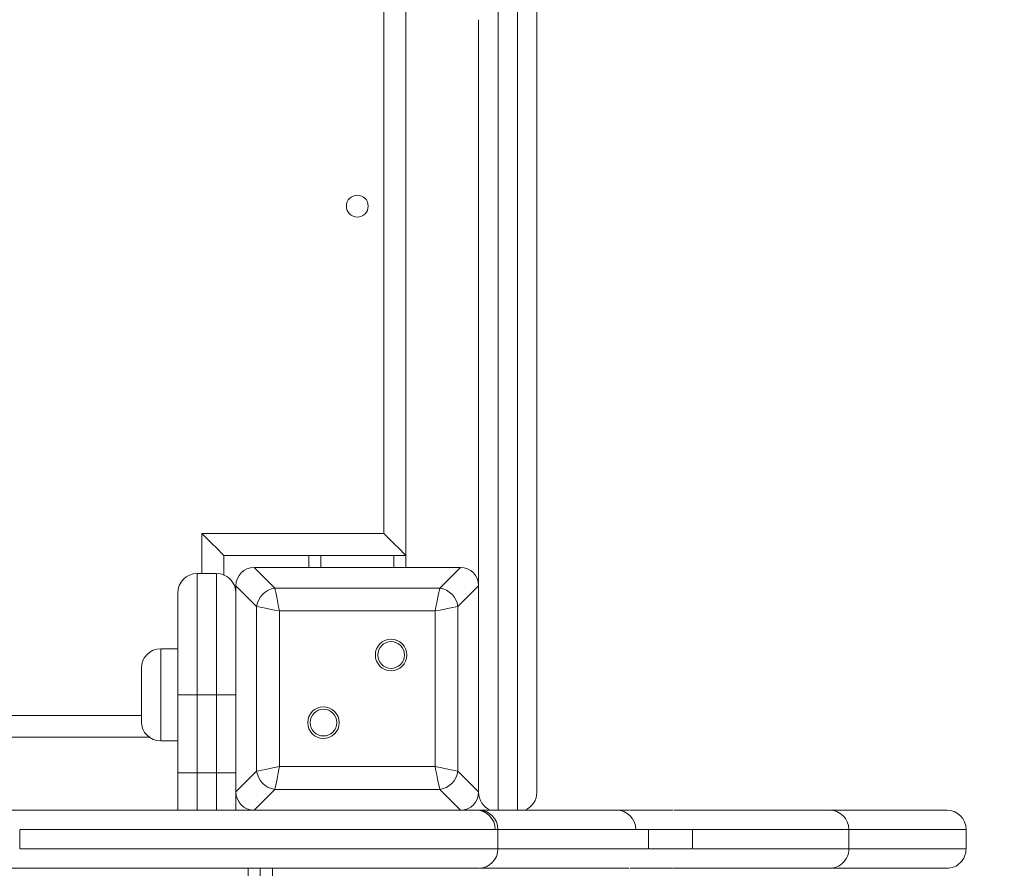
# Model space of a CAD drawing. Units: millimetres. Extents: x 26 to 175, y 71 to 239.
# Drawn here: x 112 to 116, y 107 to 110 of the extents above; entities that cross this region are included whole.
import ezdxf

# ---------------------------------------------------------------- set-up
doc = ezdxf.new("R2010")
doc.units = ezdxf.units.MM
doc.styles.add('SLDTEXTSTYLE0', font='TXT', dxfattribs={"width": 0.663})
doc.dimstyles.new('SLDDIMSTYLE0', dxfattribs={"dimtxt": 5, "dimasz": 3.302, "dimexe": 0, "dimexo": 0.0625, "dimgap": 1.25, "dimtad": 1, "dimtoh": 1, "dimlfac": 100, "dimrnd": 1e-09, "dimzin": 12, "dimdsep": 46, "dimtxsty": 'SLDTEXTSTYLE0', "dimsah": 1, "dimcen": 0.09, "dimadec": 0, "dimazin": 0, "dimtfac": 1, "dimtofl": 0, "dimtmove": 0, "dimatfit": 3, "dimfxl": 0, "dimfrac": 2, "dimtolj": 1, "dimtzin": 12, "dimarcsym": 0})

# ---------------------------------------------------------------- blocks, each defined once
blk = doc.blocks.new('*D7')
at = {"color": 7, "linetype": 'Continuous', "lineweight": 0}
for p, q in [((155.3826, 122.5169), (155.3826, 84.1504)), ((58.0812, 114.6569), (58.0812, 84.1504)), ((58.0812, 85.1504), (155.3826, 85.1504))]:
    blk.add_line(p, q, dxfattribs=at)
for points in [[(58.0812, 85.1504), (61.3832, 84.6424), (61.3832, 85.6584)], [(155.3826, 85.1504), (152.0806, 85.6584), (152.0806, 84.6424)]]:
    blk.add_solid(points, dxfattribs=at)
at = {"color": 7, "linetype": 'Continuous', "lineweight": 0, "insert": (102.7114, 91.5958), "char_height": 5, "attachment_point": 1, "style": 'SLDTEXTSTYLE0'}
blk.add_mtext('9730', dxfattribs=at)

msp = doc.modelspace()

# ---------------------------------------------------------------- linework, layer by layer
at = {"color": 8, "linetype": 'Continuous', "lineweight": 15}
for p, q in [((114.32005, 107.05694), (114.32005, 117.0366)), ((113.77005, 108.19694), (113.77005, 115.79694)), ((113.02005, 108.03194), (113.02005, 108.19694)), ((113.51005, 108.10694), (113.51005, 108.05694)), ((113.81005, 108.10694), (113.81005, 108.05694)), ((112.85005, 107.72194), (112.85005, 107.34194)), ((104.55005, 107.44694), (112.77005, 107.44694)), ((113.00005, 107.21004), (113.00005, 107.05689)), ((113.08005, 107.05678), (113.08005, 107.21004)), ((113.21005, 106.81772), (113.21005, 106.19289)), ((113.26005, 106.19289), (113.26005, 106.81726))]:
    msp.add_line(p, q, dxfattribs=at)
at = {"color": 7, "linetype": 'Continuous', "lineweight": 15}
for p, q in [((113.86005, 108.10694), (113.86005, 115.79694)), ((113.02005, 108.19694), (113.77005, 108.19694)), ((113.11005, 108.10694), (113.86005, 108.10694)), ((113.11005, 108.02611), (113.11005, 108.10694)), ((113.46005, 108.10694), (113.46005, 108.05694)), ((113.86005, 108.10694), (113.86005, 108.05694)), ((113.23523, 108.05694), (113.32047, 107.9717)), ((114.08488, 108.05694), (113.23523, 108.05694)), ((113.61005, 108.05694), (113.24005, 108.05694)), ((114.08006, 108.05694), (113.71005, 108.05694)), ((113.99964, 107.9717), (114.08488, 108.05694)), ((113.00005, 108.03194), (113.00005, 107.53194)), ((113.00005, 108.03194), (113.08005, 108.03194)), ((113.08005, 107.53194), (113.08005, 108.03194)), ((113.24529, 107.89652), (113.16006, 107.98177)), ((113.16006, 107.98177), (113.16006, 107.13212)), ((113.16006, 107.97694), (113.16006, 107.60694)), ((114.16005, 107.98177), (114.07481, 107.89652)), ((114.16005, 107.13212), (114.16005, 107.98177)), ((114.16005, 107.60694), (114.16005, 107.97694)), ((112.92005, 107.53194), (112.92005, 107.95194)), ((113.32047, 107.9717), (113.99964, 107.9717)), ((113.24529, 107.21736), (113.24529, 107.89652)), ((114.07481, 107.89652), (114.07481, 107.21736)), ((113.98084, 107.87773), (113.33926, 107.87773)), ((113.33926, 107.87773), (113.33926, 107.23616)), ((113.98084, 107.23616), (113.98084, 107.87773)), ((112.92005, 107.72194), (112.85005, 107.72194)), ((112.77005, 107.42194), (112.77005, 107.64194)), ((113.00005, 107.53194), (112.92005, 107.53194)), ((112.92005, 107.21004), (112.92005, 107.53194)), ((113.08005, 107.53194), (113.00005, 107.53194)), ((113.00005, 107.53194), (113.00005, 107.21004)), ((113.08005, 107.53194), (113.16006, 107.53194)), ((113.08005, 107.21004), (113.08005, 107.53194)), ((113.16006, 107.50694), (113.16006, 107.13694)), ((114.16005, 107.13694), (114.16005, 107.50694)), ((104.51669, 107.35694), (112.80341, 107.35694)), ((112.85005, 107.34194), (112.92005, 107.34194)), ((112.92005, 107.05676), (112.92005, 107.21004)), ((113.00005, 107.21004), (112.92005, 107.21004)), ((113.00005, 107.21004), (113.08005, 107.21004)), ((113.08005, 107.21004), (113.16006, 107.21004)), ((113.16006, 107.13212), (113.24529, 107.21736)), ((113.33926, 107.23616), (113.98084, 107.23616)), ((114.07481, 107.21736), (114.16005, 107.13212)), ((113.16006, 107.13212), (113.16006, 107.05687)), ((113.32047, 107.14218), (113.23523, 107.05694)), ((113.99964, 107.14218), (113.32047, 107.14218)), ((114.08488, 107.05694), (113.99964, 107.14218)), ((114.77973, 107.05694), (114.77988, 107.05694)), ((114.9211, 107.05694), (114.92106, 107.05694)), ((112.26875, 106.89694), (112.26875, 106.97694)), ((114.23886, 106.97694), (114.23885, 106.97694)), ((114.23946, 106.89694), (114.23946, 106.97694)), ((114.85997, 106.89694), (114.85997, 106.97694)), ((115.04145, 106.89694), (115.04145, 106.97694)), ((115.68574, 106.89694), (115.68574, 106.97694)), ((116.16895, 106.89694), (116.16895, 106.97694)), ((114.23883, 106.89694), (114.23884, 106.89694)), ((113.31005, 106.817), (113.31005, 106.2268)), ((114.92106, 106.81694), (114.9211, 106.81694))]:
    msp.add_line(p, q, dxfattribs=at)
at = {"color": 7, "linetype": 'Continuous', "lineweight": 15, "flags": 128}
for points in [[(113.11005, 108.10694), (113.10869, 108.10831), (113.10463, 108.11237), (113.09799, 108.119), (113.089, 108.128), (113.07791, 108.13909), (113.06506, 108.15194), (113.05084, 108.16616), (113.03568, 108.18131), (113.02005, 108.19694)], [(113.86005, 108.10694), (113.85869, 108.10831), (113.85463, 108.11237), (113.848, 108.119), (113.839, 108.128), (113.8279, 108.13909), (113.81505, 108.15194), (113.80083, 108.16616), (113.78568, 108.18131), (113.77005, 108.19694)], [(113.32047, 107.9717), (113.32195, 107.96433), (113.32394, 107.95433), (113.32641, 107.94201), (113.32927, 107.92773), (113.33243, 107.91193), (113.33579, 107.8951), (113.33926, 107.87773)], [(113.98084, 107.87773), (113.98432, 107.8951), (113.98768, 107.91193), (113.99084, 107.92773), (113.9937, 107.94201), (113.99616, 107.95433), (113.99816, 107.96433), (113.99964, 107.9717)], [(113.33926, 107.87773), (113.31904, 107.88178), (113.29966, 107.88565), (113.28191, 107.8892), (113.26653, 107.89228), (113.25415, 107.89475), (113.24529, 107.89652)], [(114.07481, 107.89652), (114.06596, 107.89475), (114.05358, 107.89228), (114.0382, 107.8892), (114.02045, 107.88565), (114.00106, 107.88178), (113.98084, 107.87773)], [(113.24529, 107.21736), (113.25415, 107.21913), (113.26653, 107.22161), (113.28191, 107.22468), (113.29966, 107.22823), (113.31904, 107.23211), (113.33926, 107.23616)], [(113.33926, 107.23616), (113.33579, 107.21879), (113.33243, 107.20195), (113.32927, 107.18615), (113.32641, 107.17188), (113.32394, 107.15955), (113.32195, 107.14955), (113.32047, 107.14218)], [(113.98084, 107.23616), (114.00106, 107.23211), (114.02045, 107.22823), (114.0382, 107.22468), (114.05358, 107.22161), (114.06596, 107.21913), (114.07481, 107.21736)], [(113.99964, 107.14218), (113.99816, 107.14955), (113.99616, 107.15955), (113.9937, 107.17188), (113.99084, 107.18615), (113.98768, 107.20195), (113.98432, 107.21879), (113.98084, 107.23616)]]:
    msp.add_lwpolyline(points, dxfattribs=at)
at = {"color": 7, "linetype": 'Continuous', "lineweight": 15}
for centre, radius in [((113.66005, 109.54694), 0.045), ((113.7994, 107.69629), 0.065), ((113.7994, 107.69629), 0.055), ((113.5207, 107.41759), 0.065), ((113.5207, 107.41759), 0.055)]:
    msp.add_circle(centre, radius, dxfattribs=at)
for centre, radius, start, end in [((113.00005, 107.95194), 0.08, 90, 180), ((113.08005, 107.95194), 0.08, 0, 90), ((113.33183, 107.88517), 0.08727, 97.47483, 172.52335), ((113.98829, 107.88518), 0.08726, 7.4712, 82.52699), ((112.85005, 107.64194), 0.08, 90, 180), ((112.85005, 107.42194), 0.08, 180, 270), ((113.33183, 107.22872), 0.08727, 187.47665, 262.52517), ((113.98829, 107.22871), 0.08726, 277.47301, 352.5288), ((114.24005, 107.13001), 0.07999, 179.97353, 246.55755), ((114.32007, 107.13), 0.07998, 293.21098, 0.03001), ((114.14841, 106.97694), 0.08, 0.05571, 89.5395), ((114.15945, 106.97694), 0.08, 0.05408, 89.93566), ((114.7276, 106.97695), 0.07999, 0.16823, 89.50197), ((115.60574, 106.97694), 0.08, 0.05283, 90.00013), ((116.08893, 106.97694), 0.08, 0.02586, 90.02537), ((114.15945, 106.89695), 0.08, 270.065, 0.05283), ((115.60574, 106.89694), 0.08, 269.9992, 0.052), ((116.08893, 106.89694), 0.08, 269.97342, 0.02487)]:
    msp.add_arc(centre, radius, start, end, dxfattribs=at)
for centre, major_axis in [((113.24519, 107.97181), (-0.06362, 0.06362)), ((114.07492, 107.97181), (0.06362, 0.06362)), ((113.24519, 107.14208), (-0.06362, -0.06362)), ((114.07492, 107.14208), (0.06362, -0.06362))]:
    msp.add_ellipse(centre, major_axis=major_axis, ratio=0.8891265, start_param=5.5564103, end_param=7.0099604, dxfattribs=at)
at = {"color": 8, "linetype": 'Continuous', "lineweight": 15}
for points, knots in [([(114.24005, 117.0366), (114.24005, 117.02578), (114.24005, 117.00412), (114.24005, 116.97251), (114.24005, 116.94093), (114.24005, 116.90957), (114.24005, 116.87633), (114.24005, 116.84223), (114.24005, 116.80843), (114.24005, 116.77219), (114.24005, 116.7342), (114.24005, 116.69509), (114.24005, 116.65034), (114.24005, 116.60253), (114.24005, 116.55238), (114.24005, 116.50023), (114.24005, 116.44139), (114.24005, 116.37988), (114.24005, 116.31753), (114.24005, 116.25534), (114.24005, 116.18836), (114.24005, 116.11049), (114.24005, 116.02207), (114.24005, 115.92317), (114.24005, 115.82197), (114.24005, 115.71696), (114.24005, 115.60902), (114.24005, 115.4986), (114.24005, 115.38816), (114.24005, 115.2462), (114.24005, 115.07306), (114.24005, 114.86968), (114.24005, 114.7013), (114.24005, 114.56811), (114.24005, 114.4723), (114.24005, 114.38107), (114.24005, 114.29408), (114.24005, 114.20817), (114.24005, 114.13154), (114.24005, 114.06509), (114.24005, 114.00774), (114.24005, 113.95353), (114.24005, 113.90357), (114.24005, 113.85888), (114.24005, 113.81891), (114.24005, 113.78334), (114.24005, 113.74745), (114.24005, 113.71293), (114.24005, 113.68005), (114.24005, 113.65042), (114.24005, 113.60892), (114.24005, 113.54909), (114.24005, 113.4766), (114.24005, 113.42057), (114.24005, 113.37975), (114.24005, 113.34648), (114.24005, 113.31653), (114.24005, 113.28689), (114.24005, 113.25025), (114.24005, 113.20727), (114.24005, 113.15902), (114.24005, 113.10841), (114.24005, 113.05204), (114.24005, 112.98116), (114.24005, 112.89462), (114.24005, 112.79026), (114.24005, 112.67934), (114.24005, 112.57151), (114.24005, 112.46978), (114.24005, 112.3749), (114.24005, 112.27824), (114.24005, 112.17624), (114.24005, 112.06961), (114.24005, 111.95872), (114.24005, 111.82818), (114.24005, 111.67847), (114.24005, 111.52035), (114.24005, 111.37352), (114.24005, 111.23783), (114.24005, 111.12562), (114.24005, 111.03641), (114.24005, 110.96911), (114.24005, 110.9011), (114.24005, 110.83239), (114.24005, 110.76286), (114.24005, 110.68817), (114.24005, 110.6097), (114.24005, 110.52653), (114.24005, 110.44329), (114.24005, 110.35965), (114.24005, 110.27301), (114.24005, 110.18467), (114.24005, 110.09514), (114.24005, 110.00747), (114.24005, 109.92183), (114.24005, 109.80087), (114.24005, 109.64596), (114.24005, 109.45768), (114.24005, 109.27121), (114.24005, 109.11292), (114.24005, 108.98299), (114.24005, 108.88152), (114.24005, 108.77838), (114.24005, 108.67955), (114.24005, 108.58511), (114.24005, 108.49704), (114.24005, 108.40954), (114.24005, 108.32372), (114.24005, 108.23111), (114.24005, 108.1326), (114.24005, 108.02726), (114.24005, 107.92998), (114.24005, 107.84684), (114.24005, 107.77814), (114.24005, 107.72085), (114.24005, 107.65949), (114.24005, 107.59543), (114.24005, 107.53559), (114.24005, 107.48383), (114.24005, 107.43922), (114.24005, 107.39902), (114.24005, 107.36499), (114.24005, 107.33791), (114.24005, 107.31997), (114.24005, 107.30211), (114.24005, 107.26761), (114.24005, 107.22506), (114.24005, 107.17411), (114.24005, 107.13032), (114.24005, 107.10307), (114.24005, 107.08277), (114.24005, 107.06911), (114.24005, 107.0601), (114.24005, 107.05778), (114.24005, 107.05694)], [0, 0, 0, 0, 0.0214875, 0.0429744, 0.0573164, 0.071659, 0.0859983, 0.0956101, 0.1052235, 0.1148327, 0.1221691, 0.1295141, 0.1368528, 0.1441808, 0.1500231, 0.1558638, 0.1618431, 0.1678204, 0.1725249, 0.1772286, 0.1820802, 0.1869329, 0.1932076, 0.1995083, 0.2058106, 0.2120876, 0.2188108, 0.2255399, 0.2322706, 0.2389962, 0.2514933, 0.2639948, 0.2761749, 0.2822772, 0.2883778, 0.2937648, 0.2991505, 0.304656, 0.310159, 0.3142465, 0.3183331, 0.3225613, 0.3267895, 0.3309107, 0.3350325, 0.3392692, 0.3435072, 0.3494717, 0.3554388, 0.3614495, 0.3674609, 0.3824615, 0.3974649, 0.4074627, 0.4174671, 0.4274722, 0.4336132, 0.4397519, 0.4459992, 0.4522407, 0.4571587, 0.4620776, 0.4671439, 0.4722109, 0.4796132, 0.4870171, 0.4946738, 0.5023308, 0.508259, 0.5141875, 0.5202061, 0.526225, 0.5329761, 0.5397329, 0.5464858, 0.5568435, 0.567203, 0.5757432, 0.5842876, 0.59283, 0.5971335, 0.6014846, 0.6058291, 0.6101271, 0.6143704, 0.6186015, 0.6237328, 0.6288868, 0.6340277, 0.6391335, 0.6442241, 0.6498204, 0.6554383, 0.6610822, 0.6667347, 0.67236, 0.685534, 0.6987133, 0.7118994, 0.7250824, 0.7321822, 0.7392856, 0.7463817, 0.7534715, 0.7591897, 0.7649221, 0.7706462, 0.7763484, 0.7820412, 0.7900014, 0.7979554, 0.806153, 0.8143501, 0.821017, 0.8276951, 0.8343701, 0.8446109, 0.8548538, 0.8628058, 0.8707855, 0.8787641, 0.8867232, 0.8946576, 0.9025794, 0.9146129, 0.9266625, 0.9387132, 0.9507479, 0.959573, 0.968413, 0.9772722, 0.9861379, 0.9949847, 1, 1, 1, 1]), ([(114.23885, 106.97694), (114.23895, 106.97694), (114.23923, 106.97694), (114.23345, 106.97694), (114.21814, 106.97694), (114.1913, 106.97694), (114.15215, 106.97694), (114.10005, 106.97694), (114.03977, 106.97694), (113.97331, 106.97694), (113.8936, 106.97694), (113.80174, 106.97694), (113.70314, 106.97694), (113.61243, 106.97694), (113.52874, 106.97694), (113.45083, 106.97694), (113.3773, 106.97694), (113.30909, 106.97694), (113.25154, 106.97694), (113.20192, 106.97694), (113.15821, 106.97694), (113.11292, 106.97694), (113.06896, 106.97694), (113.02146, 106.97694), (112.97891, 106.97694), (112.94037, 106.97694), (112.89708, 106.97694), (112.83994, 106.97694), (112.76953, 106.97694), (112.69764, 106.97694), (112.62577, 106.97694), (112.56155, 106.97694), (112.50523, 106.97694), (112.45902, 106.97694), (112.41715, 106.97694), (112.38309, 106.97694), (112.35544, 106.97694), (112.33403, 106.97694), (112.31682, 106.97694), (112.29844, 106.97694), (112.28139, 106.97694), (112.27452, 106.97694), (112.27097, 106.97694)], [0, 0, 0, 0, 0.0118715, 0.0337798, 0.0522798, 0.0714094, 0.094756, 0.1187017, 0.1462036, 0.1737684, 0.2013335, 0.2428585, 0.2843568, 0.3227078, 0.3610553, 0.4003493, 0.439649, 0.4817732, 0.524096, 0.5563158, 0.5885501, 0.6127711, 0.6373023, 0.6560496, 0.6753803, 0.6867562, 0.6981377, 0.7214566, 0.7462385, 0.7710354, 0.7958312, 0.8206027, 0.8375085, 0.8547019, 0.870207, 0.8863457, 0.900359, 0.9146741, 0.9283351, 0.942004, 0.9700168, 1, 1, 1, 1]), ([(114.85933, 106.97694), (114.85954, 106.97694), (114.86052, 106.97694), (114.85746, 106.97694), (114.85137, 106.97694), (114.84114, 106.97694), (114.82339, 106.97694), (114.79427, 106.97694), (114.75231, 106.97694), (114.70604, 106.97694), (114.6565, 106.97694), (114.59935, 106.97694), (114.53544, 106.97694), (114.46634, 106.97694), (114.4083, 106.97694), (114.36175, 106.97694), (114.32545, 106.97694), (114.29296, 106.97694), (114.26789, 106.97694), (114.25106, 106.97694), (114.24483, 106.97694), (114.24236, 106.97694)], [0, 0, 0, 0, 0.0093146, 0.0420713, 0.0748216, 0.106711, 0.1386084, 0.2040972, 0.2668704, 0.3298002, 0.3928939, 0.4558894, 0.5406589, 0.6254193, 0.710109, 0.7642889, 0.8184521, 0.8737863, 0.9290927, 0.9718451, 1, 1, 1, 1]), ([(115.04016, 106.97694), (115.03923, 106.97694), (115.03729, 106.97694), (115.0241, 106.97694), (114.9994, 106.97694), (114.96198, 106.97694), (114.91879, 106.97694), (114.88378, 106.97694), (114.86715, 106.97694), (114.86283, 106.97694)], [0, 0, 0, 0, 0.1321807, 0.2762992, 0.4196369, 0.5926705, 0.7659338, 0.9391902, 1, 1, 1, 1]), ([(115.68514, 106.97694), (115.68522, 106.97694), (115.68542, 106.97694), (115.68015, 106.97694), (115.66926, 106.97694), (115.65192, 106.97694), (115.62495, 106.97694), (115.58883, 106.97694), (115.54391, 106.97694), (115.49662, 106.97694), (115.4211, 106.97694), (115.33877, 106.97694), (115.25288, 106.97694), (115.1901, 106.97694), (115.14046, 106.97694), (115.10414, 106.97694), (115.07992, 106.97694), (115.05963, 106.97694), (115.04912, 106.97694), (115.04406, 106.97694)], [0, 0, 0, 0, 0.0181237, 0.0490787, 0.0809613, 0.1205912, 0.1611492, 0.2231356, 0.2852342, 0.3488389, 0.4124643, 0.5798343, 0.6636325, 0.7473853, 0.8329091, 0.8765642, 0.9201923, 0.9615848, 1, 1, 1, 1]), ([(116.16891, 106.97694), (116.16893, 106.97694), (116.1706, 106.97694), (116.16627, 106.97694), (116.15787, 106.97694), (116.14549, 106.97694), (116.12381, 106.97694), (116.09048, 106.97694), (116.05215, 106.97694), (116.01241, 106.97694), (115.97, 106.97694), (115.91331, 106.97694), (115.84222, 106.97694), (115.76793, 106.97694), (115.71488, 106.97694), (115.69149, 106.97694), (115.68528, 106.97694)], [0, 0, 0, 0, 0.0007995, 0.0925275, 0.1395536, 0.1865655, 0.2673281, 0.3505502, 0.4183853, 0.4863082, 0.5559536, 0.6256183, 0.7539263, 0.882235, 0.9687072, 1, 1, 1, 1]), ([(112.27088, 106.89694), (112.27445, 106.89694), (112.28124, 106.89694), (112.29822, 106.89694), (112.31644, 106.89694), (112.33375, 106.89694), (112.35528, 106.89694), (112.38249, 106.89694), (112.41663, 106.89694), (112.45814, 106.89694), (112.5049, 106.89694), (112.56122, 106.89694), (112.62577, 106.89694), (112.69764, 106.89694), (112.76952, 106.89694), (112.83945, 106.89694), (112.89635, 106.89694), (112.93967, 106.89694), (112.97813, 106.89694), (113.02095, 106.89694), (113.06828, 106.89694), (113.1127, 106.89694), (113.15801, 106.89694), (113.2019, 106.89694), (113.25144, 106.89694), (113.309, 106.89694), (113.37666, 106.89694), (113.44907, 106.89694), (113.52611, 106.89694), (113.61027, 106.89694), (113.7023, 106.89694), (113.80152, 106.89694), (113.89328, 106.89694), (113.97302, 106.89694), (114.03964, 106.89694), (114.0996, 106.89694), (114.14349, 106.89694), (114.1727, 106.89694), (114.19597, 106.89694), (114.21791, 106.89694), (114.23332, 106.89694), (114.2392, 106.89694), (114.23893, 106.89694), (114.23883, 106.89694)], [0, 0, 0, 0, 0.0302811, 0.0576627, 0.071639, 0.085606, 0.0996332, 0.1139248, 0.1294292, 0.145558, 0.1624048, 0.1796463, 0.204408, 0.2291938, 0.2539841, 0.2787593, 0.3015678, 0.3131987, 0.3248207, 0.3435286, 0.3628867, 0.3870428, 0.411623, 0.4438112, 0.4760556, 0.5181817, 0.5604743, 0.5988121, 0.6371459, 0.6764274, 0.7157145, 0.7571099, 0.7985312, 0.8261478, 0.8537627, 0.8813142, 0.9047163, 0.9166675, 0.9286137, 0.9471084, 0.9662306, 0.9878653, 1, 1, 1, 1]), ([(114.24234, 106.89694), (114.24466, 106.89694), (114.25078, 106.89694), (114.26748, 106.89694), (114.29229, 106.89694), (114.32436, 106.89694), (114.36082, 106.89694), (114.40787, 106.89694), (114.46603, 106.89694), (114.53478, 106.89694), (114.59856, 106.89694), (114.65579, 106.89694), (114.70559, 106.89694), (114.75211, 106.89694), (114.79386, 106.89694), (114.82297, 106.89694), (114.84086, 106.89694), (114.85122, 106.89694), (114.85733, 106.89694), (114.86046, 106.89694), (114.85946, 106.89694), (114.8592, 106.89694)], [0, 0, 0, 0, 0.0269384, 0.0712252, 0.1252261, 0.1792515, 0.2346866, 0.2901341, 0.3743988, 0.4587347, 0.5430808, 0.6063495, 0.6697199, 0.7329252, 0.7959714, 0.8598147, 0.8925135, 0.9252051, 0.9570592, 0.9889165, 1, 1, 1, 1]), ([(114.8627, 106.89694), (114.86564, 106.89694), (114.88113, 106.89694), (114.91564, 106.89694), (114.96051, 106.89694), (114.99851, 106.89694), (115.02355, 106.89694), (115.03611, 106.89694), (115.04131, 106.89694), (115.04059, 106.89694), (115.04056, 106.89694)], [0, 0, 0, 0, 0.0421247, 0.2216184, 0.4011417, 0.5804119, 0.7180415, 0.8563722, 0.9949507, 1, 1, 1, 1]), ([(115.04406, 106.89694), (115.0489, 106.89694), (115.05932, 106.89694), (115.07948, 106.89694), (115.10357, 106.89694), (115.13978, 106.89694), (115.18957, 106.89694), (115.25273, 106.89694), (115.33861, 106.89694), (115.43695, 106.89694), (115.52773, 106.89694), (115.58799, 106.89694), (115.62453, 106.89694), (115.65177, 106.89694), (115.66903, 106.89694), (115.68008, 106.89694), (115.68539, 106.89694), (115.68523, 106.89694), (115.68518, 106.89694)], [0, 0, 0, 0, 0.0371456, 0.0800704, 0.1227216, 0.1653926, 0.2528951, 0.3364551, 0.42006, 0.5878547, 0.7125819, 0.7759387, 0.8391739, 0.8788941, 0.9193705, 0.9503611, 0.982215, 1, 1, 1, 1]), ([(115.68574, 106.89694), (115.69115, 106.89694), (115.71339, 106.89694), (115.76569, 106.89694), (115.84064, 106.89694), (115.92731, 106.89694), (115.99801, 106.89694), (116.05136, 106.89694), (116.08985, 106.89694), (116.12344, 106.89694), (116.15015, 106.89694), (116.16503, 106.89694), (116.17064, 106.89694), (116.16893, 106.89694), (116.16891, 106.89694)], [0, 0, 0, 0, 0.0272995, 0.112234, 0.2430796, 0.3739205, 0.5103963, 0.5798469, 0.6492109, 0.7300611, 0.81335, 0.9049961, 0.9991997, 1, 1, 1, 1])]:
    msp.add_open_spline(points, degree=3, knots=knots, dxfattribs=at)
at = {"color": 7, "linetype": 'Continuous', "lineweight": 15}
for points, knots in [([(114.40005, 116.95694), (114.40005, 116.94839), (114.40005, 116.93128), (114.40005, 116.90449), (114.40005, 116.87407), (114.40005, 116.83797), (114.40005, 116.80036), (114.40005, 116.76419), (114.40005, 116.73168), (114.40005, 116.6934), (114.40005, 116.64785), (114.40005, 116.5934), (114.40005, 116.53762), (114.40005, 116.48369), (114.40005, 116.4347), (114.40005, 116.3799), (114.40005, 116.31786), (114.40005, 116.24711), (114.40005, 116.16829), (114.40005, 116.08271), (114.40005, 115.99156), (114.40005, 115.89595), (114.40005, 115.79809), (114.40005, 115.68483), (114.40005, 115.55696), (114.40005, 115.41502), (114.40005, 115.25245), (114.40005, 115.06969), (114.40005, 114.88849), (114.40005, 114.72975), (114.40005, 114.59364), (114.40005, 114.47143), (114.40005, 114.36356), (114.40005, 114.27018), (114.40005, 114.17874), (114.40005, 114.08858), (114.40005, 114.00136), (114.40005, 113.91893), (114.40005, 113.84461), (114.40005, 113.78034), (114.40005, 113.72535), (114.40005, 113.67861), (114.40005, 113.63917), (114.40005, 113.60501), (114.40005, 113.57449), (114.40005, 113.53225), (114.40005, 113.47359), (114.40005, 113.39851), (114.40005, 113.32589), (114.40005, 113.27541), (114.40005, 113.24014), (114.40005, 113.21217), (114.40005, 113.17794), (114.40005, 113.1342), (114.40005, 113.07851), (114.40005, 113.01258), (114.40005, 112.93529), (114.40005, 112.84692), (114.40005, 112.7479), (114.40005, 112.64377), (114.40005, 112.5333), (114.40005, 112.41694), (114.40005, 112.29542), (114.40005, 112.17043), (114.40005, 112.0427), (114.40005, 111.91277), (114.40005, 111.78293), (114.40005, 111.65378), (114.40005, 111.52271), (114.40005, 111.38995), (114.40005, 111.25568), (114.40005, 111.1447), (114.40005, 111.05655), (114.40005, 110.99017), (114.40005, 110.92317), (114.40005, 110.85546), (114.40005, 110.78688), (114.40005, 110.71291), (114.40005, 110.63481), (114.40005, 110.55257), (114.40005, 110.47044), (114.40005, 110.38787), (114.40005, 110.30272), (114.40005, 110.21632), (114.40005, 110.12939), (114.40005, 110.04428), (114.40005, 109.96121), (114.40005, 109.84169), (114.40005, 109.68719), (114.40005, 109.49836), (114.40005, 109.31144), (114.40005, 109.14176), (114.40005, 108.9895), (114.40005, 108.85385), (114.40005, 108.73278), (114.40005, 108.64199), (114.40005, 108.59871), (114.40005, 108.58465)], [0, 0, 0, 0, 0.02276375, 0.04553505, 0.0683016, 0.09105747, 0.11380812, 0.12637637, 0.13899042, 0.1516038, 0.16418596, 0.17672817, 0.18924844, 0.19658991, 0.20395315, 0.21130348, 0.21862745, 0.22634069, 0.2340826, 0.2418012, 0.24985227, 0.25793897, 0.26602804, 0.27408242, 0.28557909, 0.2970845, 0.30858197, 0.32508984, 0.3415965, 0.35263651, 0.36367574, 0.37470365, 0.38244291, 0.39020383, 0.3979511, 0.40567195, 0.4138311, 0.42201749, 0.43016859, 0.43824978, 0.44636257, 0.45445952, 0.46265964, 0.47087002, 0.47909195, 0.48730791, 0.50732888, 0.52735507, 0.54737245, 0.56738209, 0.57515242, 0.58294192, 0.59070303, 0.59843467, 0.60654202, 0.61468288, 0.6228049, 0.63220621, 0.6416479, 0.65109918, 0.66051369, 0.67057119, 0.68064824, 0.69071135, 0.70120696, 0.71172815, 0.72226797, 0.73280793, 0.74331947, 0.75455832, 0.76580291, 0.77704446, 0.78269924, 0.78840493, 0.79410337, 0.79975182, 0.80534136, 0.81091849, 0.81766611, 0.82444533, 0.83121952, 0.83795013, 0.84465703, 0.85184864, 0.85907253, 0.86633637, 0.87361349, 0.88085074, 0.89841505, 0.9159871, 0.93356912, 0.95114651, 0.96369446, 0.9762411, 0.98877243, 0.99635335, 1, 1, 1, 1]), ([(114.16005, 108.58552), (114.16005, 108.59945), (114.16005, 108.64266), (114.16005, 108.73329), (114.16005, 108.85425), (114.16005, 108.9897), (114.16005, 109.13772), (114.16005, 109.29939), (114.16005, 109.47442), (114.16005, 109.65073), (114.16005, 109.79992), (114.16005, 109.92176), (114.16005, 110.01579), (114.16005, 110.11245), (114.16005, 110.20407), (114.16005, 110.27241), (114.16005, 110.30698), (114.16005, 110.31536)], [0, 0, 0, 0, 0.0231608, 0.0717949, 0.1519544, 0.232212, 0.3124771, 0.4177682, 0.523074, 0.6283484, 0.7335972, 0.7867813, 0.8400924, 0.8932373, 0.9461911, 0.9869586, 1, 1, 1, 1]), ([(114.16005, 108.58428), (114.16005, 108.58087), (114.16005, 108.55848), (114.16005, 108.52234), (114.16005, 108.47768), (114.16005, 108.43996), (114.16005, 108.40357), (114.16005, 108.37979), (114.16005, 108.36812)], [0, 0, 0, 0, 0.0459435, 0.3017594, 0.4801531, 0.6506264, 0.828521, 1, 1, 1, 1]), ([(114.40005, 108.36885), (114.40005, 108.37515), (114.40005, 108.39568), (114.40005, 108.42876), (114.40005, 108.46801), (114.40005, 108.50635), (114.40005, 108.54502), (114.40005, 108.57093), (114.40005, 108.58342)], [0, 0, 0, 0, 0.09384302, 0.30563407, 0.47847287, 0.65057086, 0.83163206, 1, 1, 1, 1]), ([(114.16005, 107.98352), (114.16005, 107.98469), (114.16005, 108.01277), (114.16005, 108.07711), (114.16005, 108.17683), (114.16005, 108.27437), (114.16005, 108.33905), (114.16005, 108.36852), (114.16005, 108.36954)], [0, 0, 0, 0, 0.0111455, 0.2675408, 0.5331886, 0.7990602, 0.9930206, 1, 1, 1, 1]), ([(114.40005, 108.37027), (114.40005, 108.36896), (114.40005, 108.33925), (114.40005, 108.28214), (114.40005, 108.2002), (114.40005, 108.11922), (114.40005, 108.04229), (114.40005, 107.97043), (114.40005, 107.89897), (114.40005, 107.83046), (114.40005, 107.76495), (114.40005, 107.7067), (114.40005, 107.65405), (114.40005, 107.60534), (114.40005, 107.55822), (114.40005, 107.51363), (114.40005, 107.47356), (114.40005, 107.44), (114.40005, 107.4139), (114.40005, 107.39963), (114.40005, 107.38673), (114.40005, 107.36135), (114.40005, 107.32927), (114.40005, 107.29118), (114.40005, 107.24695), (114.40005, 107.20764), (114.40005, 107.18101), (114.40005, 107.16146), (114.40005, 107.14805), (114.40005, 107.13683), (114.40005, 107.13022), (114.40005, 107.13064), (114.40005, 107.13077)], [0, 0, 0, 0, 0.0011053, 0.0251132, 0.0509631, 0.0769167, 0.1028622, 0.1287306, 0.1545081, 0.1874743, 0.2205195, 0.2536771, 0.2868769, 0.3199728, 0.353503, 0.3871677, 0.4208257, 0.454384, 0.487819, 0.5211959, 0.5617049, 0.6022732, 0.642891, 0.683516, 0.7240734, 0.7607282, 0.7974462, 0.8342462, 0.8710758, 0.9078247, 0.9709876, 1, 1, 1, 1]), ([(112.18911, 107.05694), (112.18923, 107.05694), (112.19167, 107.05694), (112.20277, 107.05694), (112.22195, 107.05694), (112.24332, 107.05694), (112.26406, 107.05694), (112.29073, 107.05694), (112.32621, 107.05694), (112.37143, 107.05694), (112.42558, 107.05694), (112.48461, 107.05694), (112.54855, 107.05694), (112.61718, 107.05694), (112.6895, 107.05694), (112.76184, 107.05694), (112.82823, 107.05694), (112.8885, 107.05694), (112.93721, 107.05694), (112.97795, 107.05694), (113.01506, 107.05694), (113.05155, 107.05694), (113.09238, 107.05694), (113.13354, 107.05694), (113.18308, 107.05694), (113.242, 107.05694), (113.31283, 107.05694), (113.3889, 107.05694), (113.47018, 107.05694), (113.55895, 107.05694), (113.65374, 107.05694), (113.75341, 107.05694), (113.84351, 107.05694), (113.92212, 107.05694), (113.98789, 107.05694), (114.04422, 107.05694), (114.09045, 107.05694), (114.12188, 107.05694), (114.14299, 107.05694), (114.15491, 107.05694), (114.15933, 107.05694), (114.15905, 107.05694), (114.15895, 107.05694)], [0, 0, 0, 0, 0.0019167, 0.0386014, 0.0699749, 0.0859944, 0.1020061, 0.1198163, 0.1379691, 0.1587404, 0.1803487, 0.2009901, 0.2221069, 0.2469292, 0.271775, 0.2966382, 0.3214826, 0.3401846, 0.3592107, 0.3730339, 0.3873483, 0.4080615, 0.4291412, 0.4602962, 0.491503, 0.5352589, 0.5791883, 0.6194834, 0.6597741, 0.7010603, 0.7423508, 0.7829009, 0.8234739, 0.8505322, 0.877588, 0.9045756, 0.9238059, 0.9434095, 0.9569932, 0.9710435, 0.9895673, 1, 1, 1, 1]), ([(114.15901, 107.05694), (114.16327, 107.05694), (114.17179, 107.05694), (114.19274, 107.05694), (114.22027, 107.05694), (114.25517, 107.05694), (114.29497, 107.05694), (114.34409, 107.05694), (114.40261, 107.05694), (114.46982, 107.05694), (114.53228, 107.05694), (114.58869, 107.05694), (114.63796, 107.05694), (114.68401, 107.05694), (114.72311, 107.05694), (114.75432, 107.05694), (114.77412, 107.05694), (114.78103, 107.05694), (114.77951, 107.05694), (114.77924, 107.05694)], [0, 0, 0, 0, 0.0501565, 0.1003248, 0.1589566, 0.2176129, 0.2777922, 0.3379877, 0.4199036, 0.5018836, 0.5838715, 0.6453976, 0.7070241, 0.7684676, 0.8297417, 0.8825783, 0.9366159, 0.9889379, 1, 1, 1, 1]), ([(114.78338, 107.05694), (114.78551, 107.05694), (114.8002, 107.05694), (114.83525, 107.05694), (114.88241, 107.05694), (114.92193, 107.05694), (114.94618, 107.05694), (114.95818, 107.05694), (114.95977, 107.05694), (114.96056, 107.05694)], [0, 0, 0, 0, 0.0319964, 0.2213168, 0.4107119, 0.5998145, 0.7326035, 0.866132, 1, 1, 1, 1]), ([(114.96395, 107.05694), (114.96554, 107.05694), (114.97262, 107.05694), (114.98929, 107.05694), (115.01373, 107.05694), (115.04191, 107.05694), (115.08341, 107.05694), (115.13827, 107.05694), (115.20576, 107.05694), (115.29378, 107.05694), (115.39062, 107.05694), (115.47769, 107.05694), (115.53226, 107.05694), (115.56339, 107.05694), (115.58488, 107.05694), (115.59828, 107.05694), (115.60639, 107.05694), (115.60503, 107.05694), (115.60474, 107.05694)], [0, 0, 0, 0, 0.015156, 0.0674056, 0.119652, 0.1697108, 0.2197862, 0.3224521, 0.4096805, 0.4969487, 0.6721189, 0.7861275, 0.8439901, 0.9017128, 0.929255, 0.9572899, 0.9910052, 1, 1, 1, 1]), ([(115.60882, 107.05694), (115.62028, 107.05694), (115.64923, 107.05694), (115.71018, 107.05694), (115.78966, 107.05694), (115.87653, 107.05694), (115.94422, 107.05694), (115.99208, 107.05694), (116.02513, 107.05694), (116.05263, 107.05694), (116.07395, 107.05694), (116.08595, 107.05694), (116.09024, 107.05694), (116.08875, 107.05694), (116.08864, 107.05694)], [0, 0, 0, 0, 0.061263, 0.1548477, 0.2993419, 0.4438475, 0.5704922, 0.6348928, 0.6991825, 0.7654511, 0.8337234, 0.9124624, 0.9934254, 1, 1, 1, 1]), ([(115.04047, 106.97694), (115.04051, 106.97694), (115.04067, 106.97694), (115.04037, 106.97694), (115.04016, 106.97694)], [0, 0, 0, 0, 0.2609573, 1, 1, 1, 1]), ([(114.15899, 106.81694), (114.15911, 106.81694), (114.15944, 106.81694), (114.15504, 106.81694), (114.14279, 106.81694), (114.12222, 106.81694), (114.09062, 106.81694), (114.04057, 106.81694), (113.97566, 106.81694), (113.8965, 106.81694), (113.81517, 106.81694), (113.7338, 106.81694), (113.64787, 106.81694), (113.56029, 106.81694), (113.47194, 106.81694), (113.38995, 106.81694), (113.31304, 106.81694), (113.24222, 106.81694), (113.18306, 106.81694), (113.13365, 106.81694), (113.09242, 106.81694), (113.05171, 106.81694), (113.01534, 106.81694), (112.97806, 106.81694), (112.93761, 106.81694), (112.88872, 106.81694), (112.82044, 106.81694), (112.73771, 106.81694), (112.64133, 106.81694), (112.55669, 106.81694), (112.48483, 106.81694), (112.42612, 106.81694), (112.37189, 106.81694), (112.32657, 106.81694), (112.29087, 106.81694), (112.26151, 106.81694), (112.23732, 106.81694), (112.21814, 106.81694), (112.20135, 106.81694), (112.19166, 106.81694), (112.18898, 106.81694), (112.18892, 106.81694)], [0, 0, 0, 0, 0.0103356, 0.0289973, 0.0428267, 0.0566556, 0.0760688, 0.0955424, 0.127922, 0.1603646, 0.1929274, 0.2255067, 0.2580025, 0.2987794, 0.3396788, 0.3805785, 0.4213553, 0.4652469, 0.5091532, 0.540386, 0.5715974, 0.5925507, 0.6134473, 0.6275474, 0.6416163, 0.6604683, 0.679399, 0.7125589, 0.745762, 0.7788967, 0.79983, 0.8207087, 0.8419202, 0.8631367, 0.8811325, 0.8991456, 0.9202598, 0.9414617, 0.962637, 0.9991661, 1, 1, 1, 1]), ([(114.77946, 106.81694), (114.77946, 106.81694), (114.77945, 106.81694), (114.77238, 106.81694), (114.75431, 106.81694), (114.71947, 106.81694), (114.67038, 106.81694), (114.60775, 106.81694), (114.54047, 106.81694), (114.47138, 106.81694), (114.40308, 106.81694), (114.33903, 106.81694), (114.28139, 106.81694), (114.23103, 106.81694), (114.19303, 106.81694), (114.1713, 106.81694), (114.16538, 106.81694), (114.16399, 106.81694)], [0, 0, 0, 0, 0.0284917, 0.0643591, 0.1185176, 0.1728112, 0.2555177, 0.3383316, 0.4216245, 0.505232, 0.5887695, 0.6719626, 0.7523772, 0.8329018, 0.9130866, 0.9796442, 1, 1, 1, 1]), ([(114.95989, 106.81694), (114.95938, 106.81694), (114.95827, 106.81694), (114.94685, 106.81694), (114.92275, 106.81694), (114.8841, 106.81694), (114.83873, 106.81694), (114.80289, 106.81694), (114.78676, 106.81694), (114.78296, 106.81694)], [0, 0, 0, 0, 0.11964247, 0.25859715, 0.39673929, 0.57891222, 0.76135908, 0.94376409, 1, 1, 1, 1]), ([(115.60474, 106.81694), (115.60503, 106.81694), (115.60639, 106.81694), (115.59829, 106.81694), (115.58497, 106.81694), (115.55988, 106.81694), (115.52006, 106.81694), (115.46403, 106.81694), (115.39567, 106.81694), (115.31644, 106.81694), (115.22742, 106.81694), (115.15352, 106.81694), (115.09539, 106.81694), (115.05198, 106.81694), (115.01361, 106.81694), (114.98363, 106.81694), (114.96958, 106.81694), (114.96339, 106.81694)], [0, 0, 0, 0, 0.0089711, 0.0425978, 0.0702759, 0.0980328, 0.1740109, 0.2505417, 0.3271012, 0.443419, 0.5597249, 0.6758368, 0.7432968, 0.8108415, 0.8781007, 0.9462207, 1, 1, 1, 1]), ([(116.08864, 106.81694), (116.08875, 106.81694), (116.09022, 106.81694), (116.0859, 106.81694), (116.07416, 106.81694), (116.05264, 106.81694), (116.02245, 106.81694), (115.98137, 106.81694), (115.93196, 106.81694), (115.8779, 106.81694), (115.82049, 106.81694), (115.76014, 106.81694), (115.70067, 106.81694), (115.6493, 106.81694), (115.62027, 106.81694), (115.60882, 106.81694)], [0, 0, 0, 0, 0.0065787, 0.0865582, 0.1663707, 0.2336682, 0.3009773, 0.3857933, 0.4711563, 0.5565237, 0.6516458, 0.7474233, 0.8431152, 0.9381505, 1, 1, 1, 1])]:
    msp.add_open_spline(points, degree=3, knots=knots, dxfattribs=at)

# ---------------------------------------------------------------- dimensions: what is measured, and where the dimension line sits
at = {"color": 7, "linetype": 'Continuous', "lineweight": 0}
dim = msp.add_linear_dim(base=(155.38257, 85.15044), p1=(58.08119, 115.65694), p2=(155.38257, 123.51694), angle=0, dimstyle='SLDDIMSTYLE0', dxfattribs=at)
dim.commit()
dim.dimension.update_dxf_attribs({"geometry": '*D7', "text_midpoint": (110.09891, 85.15044), "dimtype": 160})

doc.saveas('drawing.dxf')
